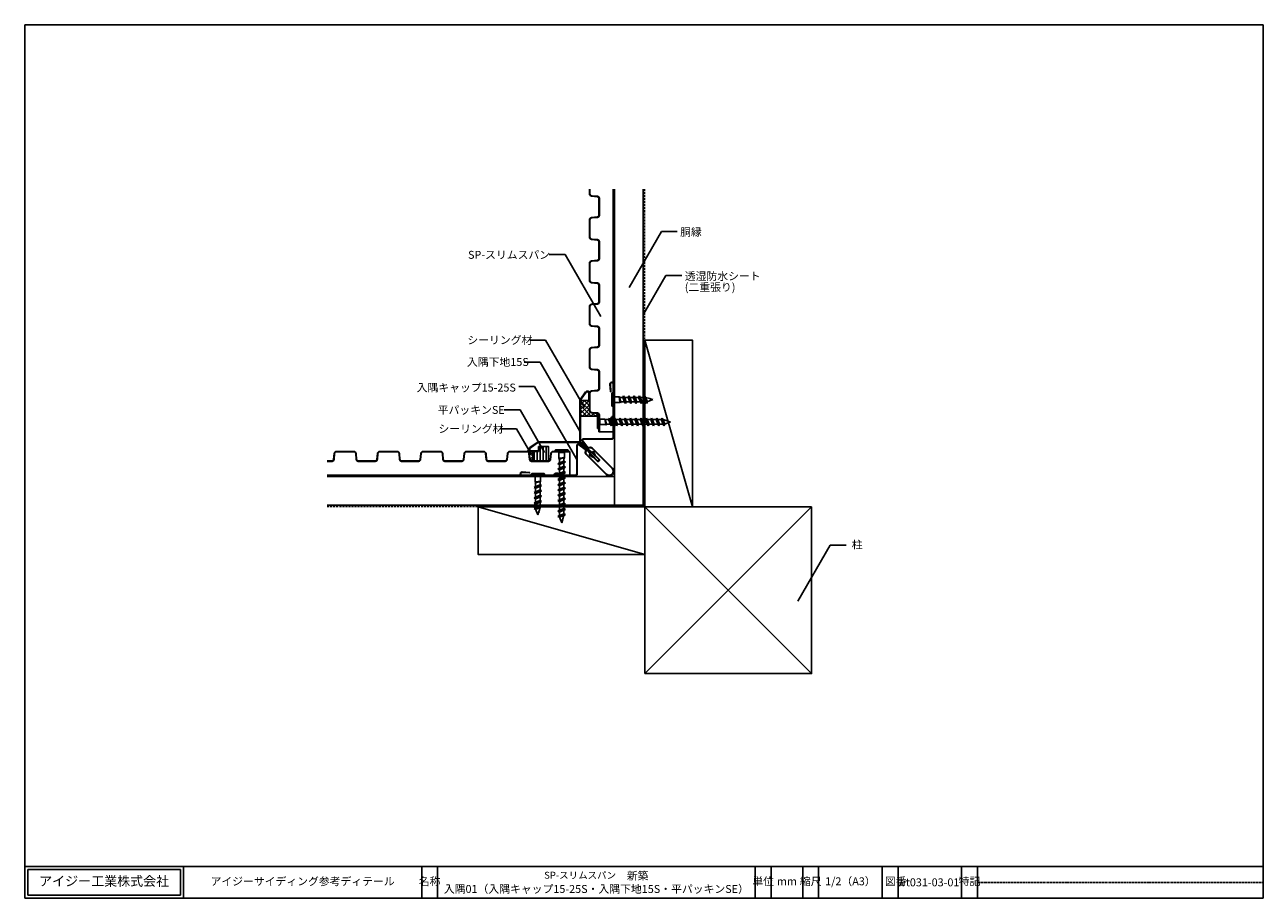
# Model space of a CAD drawing. Units: millimetres. Extents: x 30 to 810, y 22 to 572.
import ezdxf

# ---------------------------------------------------------------- set-up
doc = ezdxf.new("R2010")
doc.units = ezdxf.units.MM
doc.header["$LTSCALE"] = 0.2
doc.linetypes.add('DASHED2', pattern=[9.525, 6.35, -3.175])
for name, color, linetype in [('BISUKUGI', 6, 'Continuous'), ('BOUSUISI', 1, 'DASHED2'), ('DOUBUTI', 7, 'Continuous'), ('KUTAI', 2, 'Continuous'), ('MOJI', 7, 'Continuous'), ('SEIHIN', 4, 'Continuous'), ('SI-RINGU', 9, 'Continuous'), ('WAKU', 7, 'Continuous'), ('YAKUMONO', 3, 'Continuous'), ('YAKUMONO2', 32, 'Continuous')]:
    doc.layers.add(name, color=color, linetype=linetype)
doc.styles.add('CAD-DL', font='txt', dxfattribs={"height": 5})
doc.styles.add('WAKU', font='txt', dxfattribs={"height": 5})

# ---------------------------------------------------------------- blocks, each defined once
blk = doc.blocks.new('平頭L45')
at = {"layer": 'BISUKUGI'}
for p, q in [((3.75, 0), (-3.75, 0)), ((3.75, 1), (-3.72, 1)), ((-1.71, -0.58), (-2.58, 0)), ((1.71, -0.58), (2.58, 0)), ((2.4, -6.63), (-2.4, -7.75)), ((-1.44, -7.2), (-2.4, -7.75)), ((-2.4, -7.75), (-1.44, -8.31)), ((1.71, -3.75), (-1.97, -4.52)), ((-1.97, -4.52), (-1.44, -4.21)), ((-1.44, -4.83), (-1.97, -4.52)), ((-1.71, -0.58), (-1.71, -4.37)), ((-1.71, -0.58), (1.71, -0.58)), ((1.71, -3.75), (-1.44, -4.21)), ((1.44, -3.91), (-1.44, -4.83)), ((-1.44, -7.2), (-1.44, -4.83)), ((1.44, -6.07), (-1.44, -7.2)), ((-1.44, -8.31), (1.44, -7.18)), ((1.71, -3.75), (1.44, -4.83)), ((1.71, -3.75), (1.44, -3.91)), ((1.44, -4.83), (1.44, -6.07)), ((2.4, -6.63), (1.44, -6.07)), ((1.44, -7.18), (2.4, -6.63)), ((1.44, -9.39), (1.44, -7.18)), ((1.71, -0.58), (1.71, -3.75)), ((2.4, -9.94), (-2.4, -11.07)), ((-1.44, -10.51), (-2.4, -11.07)), ((-2.4, -11.07), (-1.44, -11.62)), ((2.4, -13.26), (-2.4, -14.38)), ((-1.44, -13.83), (-2.4, -14.38)), ((-2.4, -14.38), (-1.44, -14.94)), ((-1.44, -10.51), (-1.44, -8.31)), ((1.44, -9.39), (-1.44, -10.51)), ((-1.44, -11.62), (1.44, -10.49)), ((-1.44, -13.83), (-1.44, -11.62)), ((1.44, -12.7), (-1.44, -13.83)), ((-1.44, -14.94), (1.44, -13.81)), ((-1.44, -17.15), (-1.44, -14.94)), ((2.4, -9.94), (1.44, -9.39)), ((1.44, -10.49), (2.4, -9.94)), ((1.44, -12.7), (1.44, -10.49)), ((2.4, -13.26), (1.44, -12.7)), ((1.44, -13.81), (2.4, -13.26)), ((1.44, -16.02), (1.44, -13.81)), ((2.4, -16.58), (-2.4, -17.7)), ((-1.44, -17.15), (-2.4, -17.7)), ((-2.4, -17.7), (-1.44, -18.26)), ((2.4, -19.89), (-2.4, -21.02)), ((-1.44, -20.46), (-2.4, -21.02)), ((-2.4, -21.02), (-1.44, -21.57)), ((2.4, -23.21), (-2.4, -24.33)), ((1.44, -16.02), (-1.44, -17.15)), ((-1.44, -18.26), (1.44, -17.13)), ((-1.44, -20.46), (-1.44, -18.26)), ((1.44, -19.34), (-1.44, -20.46)), ((-1.44, -21.57), (1.44, -20.44)), ((-1.44, -23.78), (-1.44, -21.57)), ((1.44, -22.65), (-1.44, -23.78)), ((2.4, -16.58), (1.44, -16.02)), ((1.44, -17.13), (2.4, -16.58)), ((1.44, -19.34), (1.44, -17.13)), ((2.4, -19.89), (1.44, -19.34)), ((1.44, -20.44), (2.4, -19.89)), ((1.44, -22.65), (1.44, -20.44)), ((2.4, -23.21), (1.44, -22.65)), ((1.44, -23.76), (2.4, -23.21)), ((-1.44, -23.78), (-2.4, -24.33)), ((-2.4, -24.33), (-1.44, -24.89)), ((2.4, -26.53), (-2.4, -27.65)), ((-1.44, -27.1), (-2.4, -27.65)), ((-2.4, -27.65), (-1.44, -28.2)), ((2.4, -29.84), (-2.4, -30.97)), ((-1.44, -30.41), (-2.4, -30.97)), ((-2.4, -30.97), (-1.44, -31.52)), ((-1.44, -24.89), (1.44, -23.76)), ((-1.44, -27.1), (-1.44, -24.89)), ((1.44, -25.97), (-1.44, -27.1)), ((-1.44, -28.2), (1.44, -27.08)), ((-1.44, -30.41), (-1.44, -28.2)), ((1.44, -29.29), (-1.44, -30.41)), ((-1.44, -31.52), (1.44, -30.39)), ((1.44, -25.97), (1.44, -23.76)), ((2.4, -26.53), (1.44, -25.97)), ((1.44, -27.08), (2.4, -26.53)), ((1.44, -29.29), (1.44, -27.08)), ((2.4, -29.84), (1.44, -29.29)), ((1.44, -30.39), (2.4, -29.84)), ((1.44, -32.6), (1.44, -30.39)), ((2.4, -33.16), (-2.4, -34.28)), ((-1.44, -33.73), (-2.4, -34.28)), ((-2.4, -34.28), (-1.44, -34.84)), ((2.4, -36.47), (-2.4, -37.6)), ((-1.44, -37.05), (-2.4, -37.6)), ((-2.4, -37.6), (-1.44, -38.15)), ((-1.44, -33.73), (-1.44, -31.52)), ((1.44, -32.6), (-1.44, -33.73)), ((-1.44, -34.84), (1.44, -33.71)), ((-1.44, -37.05), (-1.44, -34.84)), ((1.44, -35.92), (-1.44, -37.05)), ((-1.44, -38.15), (1.44, -37.03)), ((-1.44, -40.36), (-1.44, -38.15)), ((2.4, -33.16), (1.44, -32.6)), ((1.44, -33.71), (2.4, -33.16)), ((1.44, -35.92), (1.44, -33.71)), ((2.4, -36.47), (1.44, -35.92)), ((1.44, -37.03), (2.4, -36.47)), ((1.44, -39.24), (1.44, -37.03)), ((2.4, -39.79), (-2.4, -40.91)), ((-1.44, -40.36), (-2.4, -40.91)), ((-2.4, -40.91), (-1.44, -41.47)), ((1.44, -39.24), (-1.44, -40.36)), ((-1.44, -41.47), (1.44, -40.34)), ((0, -45), (-1.44, -41.44)), ((0.62, -42.98), (-0.37, -43.94)), ((-0.37, -43.94), (0.96, -43.17)), ((0.48, -43.45), (0, -45)), ((1.44, -40.34), (0.62, -42.98)), ((0.96, -43.17), (0.62, -42.98)), ((2.4, -39.79), (1.44, -39.24)), ((1.44, -40.34), (2.4, -39.79))]:
    blk.add_line(p, q, dxfattribs=at)
for centre, start, end in [((-3.75, 0.5), 86.31939, 270), ((3.75, 0.5), 270, 90)]:
    blk.add_arc(centre, 0.5, start, end, dxfattribs=at)
blk = doc.blocks.new('平頭L25')
at = {"layer": 'BISUKUGI'}
for p, q in [((3.75, 0), (-3.75, 0)), ((3.75, 1), (-3.72, 1)), ((-1.71, -0.58), (-2.58, 0)), ((1.71, -0.58), (2.58, 0)), ((2.4, -6.53), (-2.4, -7.65)), ((-1.44, -7.1), (-2.4, -7.65)), ((-2.4, -7.65), (-1.44, -8.2)), ((1.71, -3.75), (-1.97, -4.52)), ((-1.97, -4.52), (-1.44, -4.21)), ((-1.44, -4.83), (-1.97, -4.52)), ((-1.71, -0.58), (-1.71, -4.37)), ((-1.71, -0.58), (1.71, -0.58)), ((1.71, -3.75), (-1.44, -4.21)), ((1.44, -3.91), (-1.44, -4.83)), ((-1.44, -7.1), (-1.44, -4.83)), ((1.44, -5.97), (-1.44, -7.1)), ((-1.44, -8.2), (1.44, -7.08)), ((1.71, -3.75), (1.44, -4.83)), ((1.71, -3.75), (1.44, -3.91)), ((1.44, -4.83), (1.44, -5.97)), ((2.4, -6.53), (1.44, -5.97)), ((1.44, -7.08), (2.4, -6.53)), ((1.44, -9.29), (1.44, -7.08)), ((1.71, -0.58), (1.71, -3.75)), ((2.4, -9.84), (-2.4, -10.97)), ((-1.44, -10.41), (-2.4, -10.97)), ((-2.4, -10.97), (-1.44, -11.52)), ((2.4, -13.16), (-2.4, -14.28)), ((-1.44, -13.73), (-2.4, -14.28)), ((-2.4, -14.28), (-1.44, -14.84)), ((-1.44, -10.41), (-1.44, -8.2)), ((1.44, -9.29), (-1.44, -10.41)), ((-1.44, -11.52), (1.44, -10.39)), ((-1.44, -13.73), (-1.44, -11.52)), ((1.44, -12.6), (-1.44, -13.73)), ((-1.44, -14.84), (1.44, -13.71)), ((-1.44, -17.05), (-1.44, -14.84)), ((2.4, -9.84), (1.44, -9.29)), ((1.44, -10.39), (2.4, -9.84)), ((1.44, -12.6), (1.44, -10.39)), ((2.4, -13.16), (1.44, -12.6)), ((1.44, -13.71), (2.4, -13.16)), ((1.44, -15.92), (1.44, -13.71)), ((2.4, -16.47), (-2.4, -17.6)), ((-1.44, -17.05), (-2.4, -17.6)), ((-2.4, -17.6), (-1.44, -18.15)), ((2.4, -19.79), (-2.4, -20.91)), ((-1.44, -20.36), (-2.4, -20.91)), ((-2.4, -20.91), (-1.44, -21.47)), ((1.44, -15.92), (-1.44, -17.05)), ((-1.44, -18.15), (1.44, -17.03)), ((-1.44, -20.36), (-1.44, -18.15)), ((1.44, -19.24), (-1.44, -20.36)), ((-1.44, -21.47), (1.44, -20.34)), ((0, -25), (-1.44, -21.44)), ((0.62, -22.98), (-0.37, -23.94)), ((-0.37, -23.94), (0.96, -23.17)), ((1.44, -20.34), (0.62, -22.98)), ((0.96, -23.17), (0.62, -22.98)), ((2.4, -16.47), (1.44, -15.92)), ((1.44, -17.03), (2.4, -16.47)), ((1.44, -19.24), (1.44, -17.03)), ((2.4, -19.79), (1.44, -19.24)), ((1.44, -20.34), (2.4, -19.79)), ((0.48, -23.45), (0, -25))]:
    blk.add_line(p, q, dxfattribs=at)
for centre, start, end in [((-3.75, 0.5), 86.31939, 270), ((3.75, 0.5), 270, 90)]:
    blk.add_arc(centre, 0.5, start, end, dxfattribs=at)

msp = doc.modelspace()

# ---------------------------------------------------------------- hatches: boundary and pattern name
at = {"layer": 'SI-RINGU'}
h = msp.add_hatch(dxfattribs=at)
h.set_pattern_fill('LINE', color=256, scale=0.6, angle=-90, style=0)
h.set_pattern_definition([(270, (-2226.637, 1201.2327), (1.905, -3e-16), [])])
h.paths.add_polyline_path([(349.9, 303.35), (349.9, 297.35), (359.9, 297.35), (359.9, 306.35), (353.65, 306.35), (353.65, 303.7), (353.65, 303.7), (353.65, 303.52), (353.65, 303.35)])

# ---------------------------------------------------------------- linework, layer by layer
at = {"layer": 'BOUSUISI'}
for p, q in [((419.75, 468.5), (419.75, 269.25)), ((420.25, 468.5), (420.25, 268.75)), ((220.5, 269.25), (419.75, 269.25)), ((220.5, 268.75), (420.25, 268.75))]:
    msp.add_line(p, q, dxfattribs=at)
at = {"layer": 'DOUBUTI'}
for p, q in [((401.5, 468.5), (401.5, 269.5)), ((419.5, 269.5), (419.5, 468.5)), ((401.5, 287.5), (220.5, 287.5)), ((220.5, 269.5), (419.5, 269.5))]:
    msp.add_line(p, q, dxfattribs=at)
at = {"layer": 'KUTAI'}
for p, q in [((420.5, 373.5), (450.5, 268.5)), ((420.5, 238.5), (315.5, 268.5)), ((525.5, 163.5), (420.5, 268.5)), ((420.5, 163.5), (525.5, 268.5))]:
    msp.add_line(p, q, dxfattribs=at)
at = {"layer": 'KUTAI', "elevation": 0}
for points in [[(420.5, 373.5), (450.5, 373.5), (450.5, 268.5)], [(420.5, 163.5), (420.5, 373.5)], [(420.5, 238.5), (315.5, 238.5), (315.5, 268.5), (525.5, 268.5)], [(525.5, 268.5), (525.5, 163.5), (420.5, 163.5)]]:
    msp.add_lwpolyline(points, dxfattribs=at)
at = {"layer": 'MOJI'}
for p, q in [((410.57, 406.52), (430.95, 441.82)), ((440.95, 441.82), (430.95, 441.82)), ((370.36, 427.25), (360.36, 427.25)), ((392.86, 388.28), (370.36, 427.25)), ((419.75, 389.81), (433.74, 414.04)), ((443.74, 414.04), (433.74, 414.04)), ((358.02, 373.35), (348.02, 373.35)), ((382.47, 331), (358.02, 373.35)), ((354.58, 359.59), (344.58, 359.59)), ((379.65, 316.16), (354.58, 359.59)), ((351.09, 344.21), (341.09, 344.21)), ((377.65, 298.21), (351.09, 344.21)), ((341.97, 329.44), (331.97, 329.44)), ((357.43, 302.67), (341.97, 329.44)), ((339.71, 317.5), (329.71, 317.5)), ((348.66, 302.01), (339.71, 317.5)), ((516.92, 209.01), (537.3, 244.3)), ((537.3, 244.3), (547.3, 244.3))]:
    msp.add_line(p, q, dxfattribs=at)
at = {"layer": 'SEIHIN'}
for p, q in [((385.65, 468.5), (385.65, 465.54)), ((385.92, 468.5), (385.92, 465.54)), ((400.65, 468.5), (400.65, 315.62)), ((387.02, 464.04), (390.74, 463.72)), ((387.04, 464.31), (390.76, 463.99)), ((391.65, 462.72), (391.65, 451.96)), ((391.92, 462.72), (391.92, 451.96)), ((385.65, 449.15), (385.65, 438.26)), ((385.92, 449.15), (385.92, 438.26)), ((387.02, 450.64), (390.74, 450.97)), ((390.76, 450.7), (387.04, 450.37)), ((387.04, 437.03), (390.76, 436.71)), ((387.02, 436.76), (390.74, 436.44)), ((391.65, 435.44), (391.65, 424.68)), ((391.92, 435.44), (391.92, 424.68)), ((385.65, 421.87), (385.65, 410.98)), ((385.92, 421.87), (385.92, 410.98)), ((387.02, 423.36), (390.74, 423.69)), ((390.76, 423.42), (387.04, 423.09)), ((387.02, 409.48), (390.74, 409.16)), ((387.04, 409.75), (390.76, 409.43)), ((391.65, 408.16), (391.65, 397.4)), ((391.92, 408.16), (391.92, 397.4)), ((385.65, 394.59), (385.65, 383.7)), ((385.92, 394.59), (385.92, 383.7)), ((387.02, 396.08), (390.74, 396.41)), ((390.76, 396.14), (387.04, 395.81)), ((387.02, 382.2), (390.74, 381.88)), ((387.04, 382.47), (390.76, 382.15)), ((391.65, 380.88), (391.65, 370.12)), ((391.92, 380.88), (391.92, 370.12)), ((385.65, 367.31), (385.65, 356.42)), ((385.92, 367.31), (385.92, 356.42)), ((387.02, 368.8), (390.74, 369.13)), ((390.76, 368.86), (387.04, 368.53)), ((387.02, 354.92), (390.74, 354.6)), ((387.04, 355.19), (390.76, 354.87)), ((391.65, 353.6), (391.65, 342.84)), ((391.92, 353.6), (391.92, 342.84)), ((385.65, 340.03), (385.65, 329.14)), ((385.92, 340.03), (385.92, 329.14)), ((387.02, 341.52), (390.74, 341.85)), ((390.76, 341.58), (387.04, 341.25)), ((387.02, 327.64), (390.74, 327.32)), ((387.04, 327.91), (390.76, 327.59)), ((391.65, 326.32), (391.65, 315.62)), ((391.92, 326.32), (391.92, 315.62)), ((391.65, 315.62), (400.65, 315.62)), ((223.5, 297.35), (220.5, 297.35)), ((223.5, 297.08), (220.5, 297.08)), ((224.82, 301.98), (224.5, 298.26)), ((225.09, 301.96), (224.77, 298.24)), ((237.21, 303.35), (226.32, 303.35)), ((237.21, 303.08), (226.32, 303.08)), ((238.76, 298.24), (238.43, 301.96)), ((238.7, 301.98), (239.03, 298.26)), ((250.78, 297.35), (240.02, 297.35)), ((250.78, 297.08), (240.02, 297.08)), ((252.1, 301.98), (251.78, 298.26)), ((252.37, 301.96), (252.05, 298.24)), ((264.49, 303.35), (253.6, 303.35)), ((264.49, 303.08), (253.6, 303.08)), ((266.04, 298.24), (265.71, 301.96)), ((265.98, 301.98), (266.31, 298.26)), ((278.06, 297.35), (267.3, 297.35)), ((278.06, 297.08), (267.3, 297.08)), ((279.38, 301.98), (279.06, 298.26)), ((279.65, 301.96), (279.33, 298.24)), ((291.77, 303.35), (280.88, 303.35)), ((291.77, 303.08), (280.88, 303.08)), ((293.32, 298.24), (292.99, 301.96)), ((293.26, 301.98), (293.59, 298.26)), ((305.34, 297.35), (294.58, 297.35)), ((305.34, 297.08), (294.58, 297.08)), ((306.66, 301.98), (306.34, 298.26)), ((306.93, 301.96), (306.61, 298.24)), ((319.05, 303.35), (308.16, 303.35)), ((319.05, 303.08), (308.16, 303.08)), ((320.6, 298.24), (320.27, 301.96)), ((320.54, 301.98), (320.87, 298.26)), ((332.62, 297.35), (321.86, 297.35)), ((332.62, 297.08), (321.86, 297.08)), ((333.94, 301.98), (333.62, 298.26)), ((334.21, 301.96), (333.89, 298.24)), ((346.33, 303.35), (335.44, 303.35)), ((346.33, 303.08), (335.44, 303.08)), ((347.88, 298.24), (347.55, 301.96)), ((347.82, 301.98), (348.15, 298.26)), ((359.9, 297.35), (349.14, 297.35)), ((359.9, 297.08), (349.14, 297.08)), ((361.22, 301.98), (360.9, 298.26)), ((361.49, 301.96), (361.17, 298.24)), ((373.38, 303.35), (362.72, 303.35)), ((373.38, 303.08), (362.72, 303.08)), ((373.38, 303.35), (373.38, 288.35)), ((373.38, 288.35), (220.5, 288.35))]:
    msp.add_line(p, q, dxfattribs=at)
for centre, radius, start, end in [((387.15, 465.54), 1.5, 180, 265), ((387.15, 465.54), 1.23, 180, 265), ((390.65, 462.72), 1, 0, 85), ((390.65, 462.72), 1.27, 0, 85), ((387.15, 449.15), 1.5, 95, 180), ((387.15, 449.15), 1.23, 95, 180), ((390.65, 451.96), 1, 275, 0), ((390.65, 451.96), 1.27, 275, 0), ((387.15, 438.26), 1.5, 180, 265), ((387.15, 438.26), 1.23, 180, 265), ((390.65, 435.44), 1, 0, 85), ((390.65, 435.44), 1.27, 0, 85), ((387.15, 421.87), 1.5, 95, 180), ((387.15, 421.87), 1.23, 95, 180), ((390.65, 424.68), 1, 275, 0), ((390.65, 424.68), 1.27, 275, 0), ((387.15, 410.98), 1.5, 180, 265), ((387.15, 410.98), 1.23, 180, 265), ((390.65, 408.16), 1, 0, 85), ((390.65, 408.16), 1.27, 0, 85), ((387.15, 394.59), 1.5, 95, 180), ((387.15, 394.59), 1.23, 95, 180), ((390.65, 397.4), 1, 275, 0), ((390.65, 397.4), 1.27, 275, 0), ((387.15, 383.7), 1.5, 180, 265), ((387.15, 383.7), 1.23, 180, 265), ((390.65, 380.88), 1, 0, 85), ((390.65, 380.88), 1.27, 0, 85), ((387.15, 367.31), 1.5, 95, 180), ((387.15, 367.31), 1.23, 95, 180), ((390.65, 370.12), 1, 275, 0), ((390.65, 370.12), 1.27, 275, 0), ((387.15, 356.42), 1.5, 180, 265), ((387.15, 356.42), 1.23, 180, 265), ((390.65, 353.6), 1, 0, 85), ((390.65, 353.6), 1.27, 0, 85), ((387.15, 340.03), 1.5, 95, 180), ((387.15, 340.03), 1.23, 95, 180), ((390.65, 342.84), 1, 275, 0), ((390.65, 342.84), 1.27, 275, 0), ((387.15, 329.14), 1.5, 180, 265), ((387.15, 329.14), 1.23, 180, 265), ((390.65, 326.32), 1, 0, 85), ((390.65, 326.32), 1.27, 0, 85), ((223.5, 298.35), 1, 270, 355), ((223.5, 298.35), 1.27, 270, 355), ((226.32, 301.85), 1.5, 90, 175), ((226.32, 301.85), 1.23, 90, 175), ((237.21, 301.85), 1.5, 5, 90), ((237.21, 301.85), 1.23, 5, 90), ((240.02, 298.35), 1.27, 185, 270), ((240.02, 298.35), 1, 185, 270), ((250.78, 298.35), 1, 270, 355), ((250.78, 298.35), 1.27, 270, 355), ((253.6, 301.85), 1.5, 90, 175), ((253.6, 301.85), 1.23, 90, 175), ((264.49, 301.85), 1.5, 5, 90), ((264.49, 301.85), 1.23, 5, 90), ((267.3, 298.35), 1.27, 185, 270), ((267.3, 298.35), 1, 185, 270), ((278.06, 298.35), 1, 270, 355), ((278.06, 298.35), 1.27, 270, 355), ((280.88, 301.85), 1.5, 90, 175), ((280.88, 301.85), 1.23, 90, 175), ((291.77, 301.85), 1.5, 5, 90), ((291.77, 301.85), 1.23, 5, 90), ((294.58, 298.35), 1.27, 185, 270), ((294.58, 298.35), 1, 185, 270), ((305.34, 298.35), 1, 270, 355), ((305.34, 298.35), 1.27, 270, 355), ((308.16, 301.85), 1.5, 90, 175), ((308.16, 301.85), 1.23, 90, 175), ((319.05, 301.85), 1.5, 5, 90), ((319.05, 301.85), 1.23, 5, 90), ((321.86, 298.35), 1.27, 185, 270), ((321.86, 298.35), 1, 185, 270), ((332.62, 298.35), 1, 270, 355), ((332.62, 298.35), 1.27, 270, 355), ((335.44, 301.85), 1.5, 90, 175), ((335.44, 301.85), 1.23, 90, 175), ((346.33, 301.85), 1.5, 5, 90), ((346.33, 301.85), 1.23, 5, 90), ((349.14, 298.35), 1.27, 185, 270), ((349.14, 298.35), 1, 185, 270), ((359.9, 298.35), 1, 270, 355), ((359.9, 298.35), 1.27, 270, 355), ((362.72, 301.85), 1.5, 90, 175), ((362.72, 301.85), 1.23, 90, 175)]:
    msp.add_arc(centre, radius, start, end, dxfattribs=at)
at = {"layer": 'SI-RINGU'}
for p, q in [((380, 335.2), (380.15, 335.35)), ((380, 335.35), (385.65, 335.35)), ((380, 329.82), (385.53, 335.35)), ((380, 332.51), (382.84, 335.35)), ((380, 334.97), (385.65, 329.32)), ((380, 327.12), (385.65, 332.77)), ((380, 332.28), (386.65, 325.62)), ((380, 329.58), (383.96, 325.62)), ((381.19, 325.62), (385.65, 330.08)), ((382.31, 335.35), (385.65, 332.01)), ((383.89, 325.62), (386.22, 327.96)), ((385.01, 335.35), (385.65, 334.71)), ((387.36, 327.61), (389.35, 325.62)), ((380, 326.89), (381.26, 325.62)), ((391.65, 325.62), (380, 325.62)), ((386.58, 325.62), (388.47, 327.51)), ((389.28, 325.62), (390.93, 327.28)), ((391.65, 326.01), (390.31, 327.35)), ((347.71, 304.27), (346.33, 303.35)), ((353.65, 303.35), (353.65, 306.35)), ((346.7, 303.59), (347.29, 303)), ((347.32, 302.97), (348.06, 303.71)), ((347.48, 302.81), (349.9, 300.39)), ((347.92, 300.87), (349.9, 302.85)), ((348.03, 299.56), (349.9, 297.7)), ((348.14, 298.4), (349.9, 300.16)), ((349.64, 303.35), (349.9, 303.08)), ((353.65, 303.35), (349.9, 303.35))]:
    msp.add_line(p, q, dxfattribs=at)
at = {"layer": 'SI-RINGU', "elevation": 0}
for points in [[(359.9, 297.35), (359.9, 306.35), (353.64, 306.35)], [(349.9, 303.35), (349.9, 297.35)]]:
    msp.add_lwpolyline(points, dxfattribs=at)
at = {"layer": 'WAKU'}
for p, q in [((30, 572), (30, 22)), ((810, 572), (30, 572)), ((810, 22), (810, 572)), ((30, 42), (810, 42)), ((32, 40), (128, 40)), ((32, 40), (32, 24)), ((128, 40), (128, 24)), ((130, 42), (130, 22)), ((280, 42), (280, 22)), ((290, 42), (290, 22)), ((490, 22), (490, 42)), ((500, 42), (500, 22)), ((520, 42), (520, 22)), ((530, 42), (530, 22)), ((570, 42), (570, 22)), ((580, 42), (580, 22)), ((620, 42), (620, 22)), ((630, 42), (630, 22)), ((32, 24), (128, 24)), ((30, 22), (810, 22))]:
    msp.add_line(p, q, dxfattribs=at)
at = {"layer": 'WAKU', "linetype": 'DASHED2', "ltscale": 0.5}
msp.add_line((630, 32), (810, 32), dxfattribs=at)
at = {"layer": 'YAKUMONO'}
for p, q in [((383.26, 340.8), (380.03, 336.35)), ((380.31, 336.14), (383.54, 340.6)), ((385.3, 340.03), (385.3, 335.35)), ((385.65, 335.35), (385.65, 340.03)), ((379.65, 335.18), (379.65, 310.01)), ((380, 310.01), (380, 335.18)), ((385.3, 335.35), (385.65, 335.35)), ((348.2, 305.74), (352.65, 308.97)), ((352.86, 308.69), (348.4, 305.46)), ((353.82, 309.35), (378.99, 309.35)), ((378.99, 309), (353.82, 309)), ((390.23, 297.36), (379.84, 308.63)), ((380.1, 308.87), (390.49, 297.6)), ((380.13, 308.9), (391.4, 298.51)), ((391.64, 298.77), (380.37, 309.16)), ((348.97, 303.7), (353.65, 303.7)), ((353.65, 303.35), (348.97, 303.35)), ((353.65, 303.7), (353.65, 303.35)), ((385.48, 301.04), (386.19, 301.74)), ((388.22, 299.54), (385.48, 301.04)), ((387.96, 303.52), (387.26, 302.81)), ((389.46, 300.78), (387.96, 303.52))]:
    msp.add_line(p, q, dxfattribs=at)
for centre, radius, start, end in [((381.65, 335.18), 2, 144.08777, 180), ((381.65, 335.18), 1.65, 144.08777, 180), ((384.33, 340.03), 1.32, 360, 144.08777), ((384.33, 340.03), 0.973, 360, 144.08777), ((348.97, 304.67), 1.32, 125.91221, 269.99998), ((348.97, 304.67), 0.973, 125.91221, 269.99998), ((353.82, 307.35), 2, 89.99998, 125.91221), ((353.82, 307.35), 1.65, 89.99998, 125.91221), ((378.99, 307.85), 1.5, 42.67172, 89.99998), ((378.99, 307.85), 1.15, 42.67172, 89.99998), ((381.15, 310.01), 1.5, 180, 227.32828), ((381.15, 310.01), 1.15, 180, 227.32828), ((390.96, 298.04), 1, 222.67172, 47.3283), ((390.96, 298.04), 0.65, 222.67172, 47.3283)]:
    msp.add_arc(centre, radius, start, end, dxfattribs=at)
at = {"layer": 'YAKUMONO2', "elevation": 0}
msp.add_lwpolyline([(400.65, 345.75, 1.038619), (398.85, 345.68), (399.19, 341.03), (398.85, 341), (398.5, 345.66, -1.038422), (401, 345.75), (401, 326.18, -0.293253), (400.42, 325.27, 0.641689), (400.42, 322.73, -0.293253), (401, 321.82), (401, 312.35, -0.414214), (399.65, 311), (381.93, 311, 0.618819), (381.47, 310.08), (384.46, 306.11, 0.267949), (385.15, 305.82), (386.34, 305.96, -0.230868), (387.45, 305.58), (400.17, 292.87, -1), (396.13, 288.83), (383.42, 301.55, -0.230868), (383.04, 302.66), (383.18, 303.85, 0.267949), (382.89, 304.54), (378.92, 307.53, 0.618819), (378, 307.07), (378, 289.35, -0.414214), (376.65, 288), (367.18, 288, -0.293253), (366.27, 288.58, 0.641689), (363.73, 288.58, -0.293253), (362.82, 288), (343.25, 288, -1.038422), (343.34, 290.5), (348, 290.15), (347.97, 289.81), (343.32, 290.15, 1.038619), (343.25, 288.35), (362.82, 288.35, 0.293253), (363.41, 288.73, -0.641689), (366.59, 288.73, 0.293253), (367.18, 288.35), (376.65, 288.35, 0.414214), (377.65, 289.35), (377.65, 307.07, -0.618819), (379.13, 307.81), (383.1, 304.82, -0.267949), (383.53, 303.81), (383.39, 302.62, 0.230868), (383.67, 301.79), (396.38, 289.08, 1), (399.92, 292.62), (387.21, 305.33, 0.230868), (386.38, 305.61), (385.19, 305.47, -0.267949), (384.18, 305.9), (381.19, 309.87, -0.618819), (381.93, 311.35), (399.65, 311.35, 0.414214), (400.65, 312.35), (400.65, 321.82, 0.293253), (400.27, 322.41, -0.641689), (400.27, 325.59, 0.293253), (400.65, 326.18)], format="xyb", close=True, dxfattribs=at)

# ---------------------------------------------------------------- block references
at = {"rotation": 90}
for name, p in [('平頭L25', (400.65, 335.95)), ('平頭L45', (391.65, 321.92))]:
    msp.add_blockref(name, p, dxfattribs=at)
for name, p in [('平頭L45', (368.15, 303.35)), ('平頭L25', (353.13, 288.35))]:
    msp.add_blockref(name, p)

# ---------------------------------------------------------------- texts
at = {"layer": 'MOJI', "style": 'CAD-DL'}
for s, p in [('胴縁', (442.75, 439.03)), ('SP-スリムスパン', (309.17, 424.64)), ('透湿防水シート', (445.69, 411.21)), ('(二重張り)', (445.69, 404.29)), ('シーリング材', (308.75, 370.96)), ('入隅下地15S', (308.5, 357.16)), ('入隅キャップ15-25S', (276.81, 341.05)), ('平パッキンSE', (290.1, 326.95)), ('シーリング材', (290.56, 315.11)), ('柱', (550.84, 242.15))]:
    msp.add_text(s, height=5, dxfattribs=at).set_placement(p)
at = {"layer": 'WAKU', "style": 'WAKU'}
for s, insert, char_height, width, attachment_point in [('{\\fMS PGothic|b0|i0|c0|p50;\\H0.875x;S\\fMS PGothic|b0|i0|c128|p50;P\\fMS PGothic|b0|i0|c0|p50;-\\fMS PGothic|b0|i0|c128|p50;スリムスパン\\H1.14286x;\u3000新築\\fMS PGothic|b0|i0|c0|p50;\\P\\fMS PGothic|b0|i0|c128|p50;入隅\\fMS PGothic|b0|i0|c0|p50;01\\fMS PGothic|b0|i0|c128|p50;（入隅キャップ\\fMS PGothic|b0|i0|c0|p50;15-25S\\fMS PGothic|b0|i0|c128|p50;・入隅下地\\fMS PGothic|b0|i0|c0|p50;15S\\fMS PGothic|b0|i0|c128|p50;・平パッキン\\fMS PGothic|b0|i0|c0|p50;SE\\fMS PGothic|b0|i0|c128|p50;）}', (390, 32), 5, 200, 5), ('アイジー工業株式会社', (80, 32), 6, 87.0915, 5), ('アイジーサイディング参考ディテール', (205, 32), 5, 128.4454, 5), ('名称', (285, 32), 5, 6.5508, 5), ('単位', (495, 32), 5, 6.5508, 5), ('mm', (510, 32), 5, 23.6326, 5), ('縮尺', (525, 32), 5, 6.5508, 5), ('1/2（A3）', (550, 32), 5, 39.8443, 5), ('図番', (571.72, 32), 5, 6.5508, 4), ('w{\\fArial|b0|i0|c0|p32;t}031-03-01', (599.03, 32), 5, 70.039, 5), ('特記', (625, 32), 5, 6.5508, 5)]:
    msp.add_mtext(s, dxfattribs=dict(at, insert=insert, char_height=char_height, width=width, attachment_point=attachment_point))

doc.saveas('drawing.dxf')
